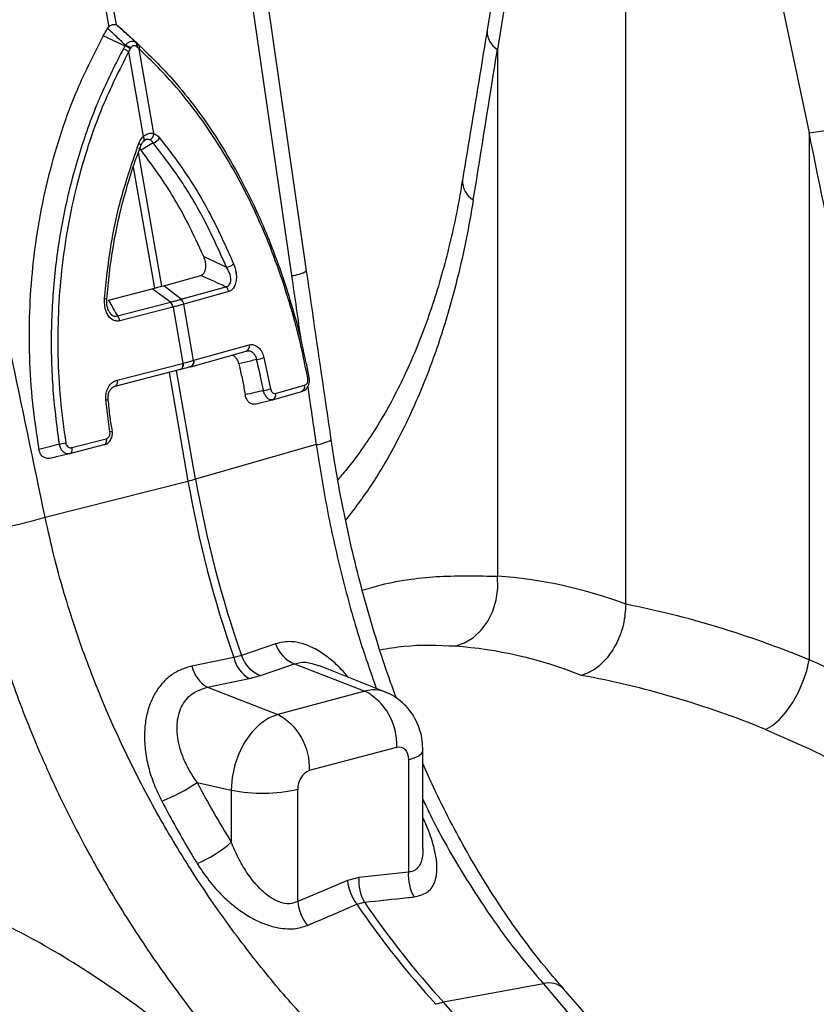
# Model space of a CAD drawing. Units: millimetres. Extents: x 875 to 16823, y 886 to 7924.
# Drawn here: x 13822 to 13951, y 2518 to 2678 of the extents above; entities that cross this region are included whole.
import ezdxf

# ---------------------------------------------------------------- set-up
doc = ezdxf.new("R2010")
doc.units = ezdxf.units.MM
doc.layers.get('0').update_dxf_attribs({"linetype": 'CONTINUOUS'})
doc.layers.add('ACO_DRAINAGE', color=7, linetype='CONTINUOUS')

# ---------------------------------------------------------------- blocks, each defined once
blk = doc.blocks.new('ACO_-_32821_-_ISO')
at = {"layer": 'ACO_DRAINAGE', "linetype": 'Continuous'}
for p, q in [((87.67, 763.79), (97.1, 709.7)), ((98.34, 710.03), (88.9, 764.12)), ((166.17, 756.72), (158.44, 709.2)), ((167.84, 753.58), (160.11, 706.06)), ((180.92, 616.09), (180.92, 748.58)), ((199.58, 745.07), (210.62, 692.53)), ((129.18, 670.15), (121.45, 723.58)), ((119, 722.8), (126.73, 669.37)), ((96.92, 709.46), (97.1, 709.7)), ((98.34, 710.03), (98.55, 709.9)), ((101.64, 707.1), (99.46, 709.13)), ((99.75, 706.6), (96.22, 708.26)), ((102.48, 706.34), (100.28, 708.38)), ((100.58, 706.13), (100.32, 705.67)), ((100.66, 706.27), (100.58, 706.13)), ((101.69, 706.42), (101.58, 706.52)), ((102.04, 706.13), (101.69, 706.42)), ((104.44, 692.4), (102.04, 706.13)), ((160.11, 706.06), (160.11, 620.62)), ((100.32, 705.67), (102.71, 691.94)), ((102.78, 691.8), (102.71, 691.94)), ((102.83, 691.67), (102.78, 691.8)), ((102.86, 691.55), (102.83, 691.67)), ((102.87, 691.43), (102.86, 691.55)), ((102.86, 691.33), (102.87, 691.43)), ((210.62, 692.53), (210.62, 607.09)), ((102.1, 690.74), (101.98, 690.82)), ((102.34, 689.72), (101.99, 690.04)), ((102.19, 690.66), (102.1, 690.74)), ((102.26, 690.58), (102.19, 690.66)), ((102.3, 690.51), (102.26, 690.58)), ((102.29, 690.42), (102.3, 690.45)), ((102.3, 690.45), (102.3, 690.51)), ((104.3, 690.91), (102.34, 689.72)), ((102.95, 691.31), (102.7, 691.12)), ((102.7, 691.12), (102.78, 691.17)), ((102.78, 691.17), (102.83, 691.24)), ((102.83, 691.24), (102.86, 691.33)), ((105.73, 667.65), (101.94, 689.4)), ((101.07, 686.95), (104.5, 667.32)), ((112.52, 672.46), (116.2, 670.74)), ((106.01, 667.74), (112.01, 669.42)), ((105.73, 667.65), (106.01, 667.74)), ((108.83, 665.53), (106.01, 667.74)), ((108.83, 665.53), (116.08, 667.56)), ((97.06, 665.41), (104.16, 667.24)), ((104.16, 667.24), (104.5, 667.32)), ((107.09, 665.06), (104.16, 667.24)), ((116.55, 666.78), (109.29, 664.75)), ((98.5, 662.85), (107.09, 665.06)), ((107.5, 664.27), (98.92, 662.05)), ((107.54, 664.28), (107.5, 664.27)), ((107.54, 664.28), (109.13, 655.17)), ((109.29, 664.75), (109.26, 664.74)), ((110.85, 655.63), (109.26, 664.74)), ((110.91, 655.64), (119.87, 658.15)), ((110.43, 654.61), (119.39, 657.12)), ((98.46, 652.42), (109.06, 655.15)), ((109.06, 655.15), (109.13, 655.17)), ((109.06, 655.15), (109.09, 654.97)), ((109.08, 654.8), (109.06, 654.63)), ((109.09, 654.97), (109.08, 654.8)), ((109.13, 655.17), (109.15, 654.99)), ((109.15, 654.81), (109.13, 654.65)), ((109.15, 654.99), (109.15, 654.81)), ((110.85, 655.63), (110.91, 655.64)), ((122.25, 656.09), (123.34, 651.02)), ((129.61, 652.86), (129.15, 655.17)), ((108.68, 654.15), (98.08, 651.41)), ((106.88, 653.68), (109.95, 636.05)), ((111.18, 636.38), (108.11, 654)), ((108.79, 654.19), (108.68, 654.15)), ((108.69, 654.15), (108.76, 654.16)), ((108.85, 654.2), (108.74, 654.16)), ((108.88, 654.26), (108.79, 654.19)), ((108.94, 654.27), (108.85, 654.2)), ((108.96, 654.36), (108.88, 654.26)), ((109.02, 654.38), (108.94, 654.27)), ((109.02, 654.49), (108.96, 654.36)), ((109.06, 654.63), (109.02, 654.49)), ((109.08, 654.5), (109.02, 654.38)), ((109.13, 654.65), (109.08, 654.5)), ((110.35, 654.59), (110.38, 654.6)), ((110.38, 654.6), (110.43, 654.61)), ((98.28, 651.53), (98.18, 651.45)), ((98.36, 651.63), (98.28, 651.53)), ((98.42, 651.75), (98.36, 651.63)), ((98.46, 651.9), (98.42, 651.75)), ((98.46, 652.42), (98.48, 652.24)), ((98.48, 652.06), (98.46, 651.9)), ((98.48, 652.24), (98.48, 652.06)), ((124.15, 650.27), (128.85, 651.59)), ((129.61, 652.86), (129.61, 652.86)), ((98.18, 651.45), (98.08, 651.41)), ((123.67, 649.24), (128.38, 650.56)), ((97.3, 644.05), (96.63, 649.22)), ((120.81, 648.55), (123.62, 649.23)), ((123.65, 649.24), (123.67, 649.24)), ((97.66, 644.17), (97.66, 644.17)), ((96.31, 641.91), (90.74, 640.48)), ((91.12, 641.48), (96.69, 642.91)), ((96.42, 641.95), (96.31, 641.91)), ((96.51, 642.02), (96.42, 641.95)), ((96.59, 642.12), (96.51, 642.02)), ((96.65, 642.25), (96.59, 642.12)), ((96.69, 642.4), (96.65, 642.25)), ((96.69, 642.91), (96.72, 642.74)), ((96.71, 642.56), (96.69, 642.4)), ((96.72, 642.74), (96.71, 642.56)), ((130.73, 641.97), (111.18, 636.38)), ((90.85, 640.52), (90.74, 640.48)), ((90.94, 640.59), (90.85, 640.52)), ((91.02, 640.69), (90.94, 640.59)), ((91.08, 640.82), (91.02, 640.69)), ((91.12, 640.96), (91.08, 640.82)), ((91.12, 641.48), (91.15, 641.3)), ((91.15, 641.13), (91.12, 640.96)), ((91.15, 641.3), (91.15, 641.13)), ((86.78, 630.2), (109.95, 636.05)), ((160.17, 618.7), (160.11, 620.62)), ((159.92, 616.8), (160.17, 618.7)), ((159.37, 614.98), (159.92, 616.8)), ((158.55, 613.32), (159.37, 614.98)), ((157.49, 611.86), (158.55, 613.32)), ((156.22, 610.68), (157.49, 611.86)), ((154.79, 609.8), (156.22, 610.68)), ((124.11, 609.67), (118.61, 607.76)), ((153.26, 609.26), (154.79, 609.8)), ((117.37, 607.43), (110.58, 606.05)), ((118.61, 607.76), (117.37, 607.43)), ((210.23, 605.29), (210.62, 607.09)), ((121.73, 604.51), (127.24, 606.41)), ((127.24, 606.41), (138.63, 602)), ((141.94, 601.84), (131.15, 606.16)), ((209.63, 603.48), (210.23, 605.29)), ((113.1, 602.62), (119.88, 604.02)), ((119.88, 604.02), (121.73, 604.51)), ((113.1, 602.62), (124.49, 598.21)), ((138.63, 602), (124.49, 598.21)), ((208.86, 601.73), (209.63, 603.48)), ((207.95, 600.08), (208.86, 601.73)), ((206.92, 598.62), (207.95, 600.08)), ((123.02, 597.62), (121.61, 596.66)), ((124.49, 598.21), (123.02, 597.62)), ((204.68, 596.43), (205.82, 597.39)), ((205.82, 597.39), (206.92, 598.62)), ((121.61, 596.66), (120.31, 595.36)), ((203.55, 595.79), (204.68, 596.43)), ((120.31, 595.36), (119.17, 593.78)), ((119.17, 593.78), (118.23, 591.98)), ((129.65, 589.15), (143.79, 592.93)), ((143.79, 592.93), (144.16, 592.98)), ((144.16, 592.98), (144.52, 592.93)), ((144.52, 592.93), (144.84, 592.78)), ((144.84, 592.78), (145.13, 592.54)), ((145.13, 592.54), (145.36, 592.21)), ((118.23, 591.98), (117.54, 590.02)), ((145.36, 592.21), (145.54, 591.81)), ((145.54, 591.81), (145.64, 591.36)), ((145.64, 591.36), (145.68, 590.87)), ((145.68, 590.87), (146.63, 591.17)), ((145.68, 590.87), (145.68, 572.66)), ((146.63, 591.17), (147.35, 591.52)), ((147.35, 591.52), (147.81, 591.9)), ((147.81, 591.9), (148.02, 592.29)), ((148.02, 576.45), (148.02, 592.38)), ((148.02, 592.29), (148.02, 592.38)), ((117.54, 590.02), (117.11, 587.98)), ((117.11, 587.98), (116.96, 585.94)), ((111.44, 587.18), (116.96, 585.94)), ((127.76, 567.86), (127.76, 586.07)), ((116.96, 585.94), (116.96, 577.49)), ((137.65, 571.78), (135.8, 571.28)), ((145.68, 572.66), (137.65, 571.78)), ((135.8, 571.28), (127.76, 567.86)), ((137.31, 567.44), (138.55, 567.77)), ((167.55, 554.55), (151.37, 551.54)), ((167.55, 554.55), (174.79, 546.02)), ((156.61, 545.63), (151.37, 551.54))]:
    blk.add_line(p, q, dxfattribs=at)
for centre, radius, start, end in [((161.82, 708.99), 3.39, 176.4598, 239.7619), ((98.71, 703.84), 2.43, 48.7216, 71.0429), ((99.04, 704.37), 2.34, 48.756, 72.4114), ((99.14, 704.55), 2.3, 48.4903, 72.686), ((101.04, 706.82), 0.619, 330.4255, 37.6781), ((101.16, 706.72), 0.615, 330.7129, 38.0443), ((101.5, 706.42), 0.615, 332.5812, 39.2224), ((201.75, 764.23), 72.25, 277.0549, 286.7549), ((103.23, 692.5), 1.22, 296.673, 355.2553), ((103.88, 692.53), 1.67, 284.4608, 330.8654), ((157.88, 684.65), 3.44, 176.7167, 240.7577), ((115.68, 673.4), 2.71, 281.0064, 307.9638), ((126.24, 675.17), 5.82, 274.8613, 300.347), ((115.35, 666.6), 1.21, 8.6123, 52.9282), ((96.45, 665.03), 0.63, 55.9183, 92), ((106.14, 664.06), 1.38, 8.6164, 46.6181), ((106.18, 664.07), 1.38, 8.4948, 46.5501), ((108.07, 664.55), 1.21, 8.7163, 52.9955), ((108.1, 664.57), 1.21, 8.6123, 52.9282), ((97.55, 661.85), 1.38, 8.6164, 46.6181), ((119.05, 657.91), 0.856, 293.738, 16.6429), ((110.03, 655.38), 0.856, 293.6784, 16.6307), ((110.09, 655.4), 0.856, 293.7007, 16.6466), ((120.34, 660.85), 5.14, 278.3604, 291.8761), ((128.03, 651.34), 0.856, 293.738, 16.6429), ((129.33, 653.13), 0.385, 276.0733, 316.3454), ((121.21, 658.18), 7.47, 277.388, 286.545), ((123.33, 650.02), 0.856, 293.738, 16.6429), ((96.55, 650.74), 1.52, 273.0603, 287.406), ((97.23, 644.86), 0.815, 274.6357, 302.0105), ((87.84, 652.85), 10.86, 276.6925, 282.259), ((130.2, 647.78), 5.83, 275.2027, 300.6605), ((99.94, 675.9), 41.09, 284.1082, 285.8877), ((290.39, 667.56), 183.17, 189.9058, 199.1647), ((291.63, 667.89), 183.17, 189.9058, 199.1647), ((65.93, 700.51), 73.34, 276.8848, 286.5223), ((129.2, 611.42), 5.38, 198.9063, 248.6042), ((122.62, 608.66), 5.39, 193.1331, 239.4243), ((123.69, 609.52), 5.38, 199.0894, 248.6328), ((115.84, 607.26), 5.4, 192.9909, 239.4078), ((140.05, 597.04), 5.16, 68.4272, 106.0016), ((134.03, 593.37), 9.77, 357.4331, 61.9206), ((119.89, 589.58), 9.77, 357.4331, 61.9206), ((130.91, 586.25), 3.16, 113.5919, 183.3635), ((95.74, 609.96), 27.65, 291.0931, 304.5746), ((122.07, 610.96), 25.53, 258.4608, 282.8795), ((103.81, 592.53), 19.98, 292.4246, 311.1804), ((144.38, 571.19), 6.76, 174.9619, 210.3415), ((152.41, 572.07), 6.75, 174.9786, 210.6719), ((143.26, 572.01), 7.5, 185.5409, 217.5188), ((135.22, 568.58), 7.49, 185.5038, 217.7635), ((255.58, 647.71), 142.93, 214.1628, 222.4633), ((256.82, 648.04), 142.93, 214.1628, 222.4633), ((168.46, 551.27), 3.41, 46.7404, 105.574), ((153.03, 542.9), 8.79, 100.8376, 109.1584)]:
    blk.add_arc(centre, radius, start, end, dxfattribs=at)
for centre, major_axis, ratio, start_param, end_param in [((-249.46, 112.02), (410.24, 1894.67), 0.150863, 5.050247, 5.063778), ((-76.16, 65.59), (-315.36, 2082.5), 0.186318, 4.976319, 4.98985), ((544.5, 230.54), (-384.73, 2067.99), 0.161889, 1.326955, 1.332208), ((-211.37, 28.03), (-321.78, 2084.56), 0.18981, 4.976016, 4.989547), ((544.5, 230.54), (-384.73, 2067.99), 0.161889, 1.335844, 1.340487), ((181.93, 424.95), (-38.04, 194.64), 0.559314, 5.955762, 6.137289), ((179.47, 425.61), (-75.81, 183.57), 0.796468, 5.614563, 5.79609), ((173.74, 423.42), (-35.59, 184.94), 0.55277, 5.948147, 6.138445), ((173.74, 423.42), (-73.84, 173.61), 0.802131, 5.605332, 5.795629), ((186.41, 640.23), (-37.52, 115.67), 0.739975, 1.797419, 1.890804)]:
    blk.add_ellipse(centre, major_axis=major_axis, ratio=ratio, start_param=start_param, end_param=end_param, dxfattribs=at)
for points, knots in [([(96.22, 708.26), (96.28, 708.37), (96.41, 708.61), (96.61, 708.95), (96.79, 709.24), (96.89, 709.41), (96.92, 709.46)], [0, 0, 0, 0, 0.2859879, 0.5719761, 0.8579646, 1, 1, 1, 1]), ([(99.82, 706.74), (99.28, 707.26), (98.32, 708.17), (97.35, 709.07), (96.92, 709.46)], [0, 0, 0, 0, 0.563745, 1, 1, 1, 1]), ([(97.1, 709.7), (97.23, 709.82), (97.48, 710.04), (97.93, 710.16), (98.2, 710.08), (98.34, 710.03)], [0, 0, 0, 0, 0.331071, 0.662491, 1, 1, 1, 1]), ([(99.46, 709.13), (99.38, 709.2), (99.2, 709.36), (98.94, 709.58), (98.72, 709.76), (98.59, 709.86), (98.55, 709.9)], [0, 0, 0, 0, 0.285989, 0.571978, 0.857968, 1, 1, 1, 1]), ([(98.55, 709.9), (98.98, 709.51), (99.98, 708.62), (100.97, 707.71), (101.53, 707.2)], [0, 0, 0, 0, 0.436255, 1, 1, 1, 1]), ([(158.44, 709.2), (158.11, 707.18), (156.78, 699.06), (155.45, 690.94), (154.44, 684.84)], [0, 0, 0, 0, 0.249684, 1, 1, 1, 1]), ([(96.22, 708.26), (94.74, 705.38), (92.2, 700.42), (89.38, 692.8), (87.31, 685.74), (85.73, 678.38), (84.69, 670.92), (84.18, 663.5), (84.17, 656.12), (84.64, 648.66), (85.39, 643.71), (85.76, 641.24)], [0, 0, 0, 0, 0.147865, 0.254242, 0.360618, 0.470428, 0.580236, 0.683596, 0.786955, 0.893478, 1, 1, 1, 1]), ([(99.82, 706.74), (99.89, 706.82), (100.06, 707.02), (100.39, 707.27), (100.8, 707.43), (101.21, 707.42), (101.43, 707.27), (101.53, 707.2)], [0, 0, 0, 0, 0.123068, 0.328059, 0.543814, 0.776468, 1, 1, 1, 1]), ([(89.1, 642.06), (88.7, 645.18), (87.9, 651.44), (87.74, 660.93), (88.34, 670.36), (89.8, 679.62), (92.05, 688.58), (94.28, 694.91), (96.74, 700.78), (98.27, 703.74), (99.5, 706.14)], [0, 0, 0, 0, 0.139986, 0.280419, 0.420408, 0.560489, 0.701014, 0.841098, 0.870908, 1, 1, 1, 1]), ([(99.5, 706.14), (99.59, 706.29), (99.67, 706.44), (99.75, 706.6), (99.75, 706.6)], [0, 0, 0, 0, 0.999892, 1, 1, 1, 1]), ([(99.75, 706.6), (99.75, 706.6), (99.77, 706.64), (99.8, 706.69), (99.82, 706.74)], [0, 0, 0, 0, 0.000334, 1, 1, 1, 1]), ([(101.58, 706.52), (101.51, 706.56), (101.37, 706.66), (101.14, 706.67), (100.92, 706.58), (100.76, 706.43), (100.69, 706.31), (100.66, 706.27)], [0, 0, 0, 0, 0.225786, 0.456678, 0.670094, 0.875033, 1, 1, 1, 1]), ([(101.53, 707.2), (101.57, 707.17), (101.61, 707.14), (101.64, 707.1), (101.64, 707.1)], [0, 0, 0, 0, 0.999666, 1, 1, 1, 1]), ([(101.64, 707.1), (101.64, 707.1), (101.75, 707), (101.86, 706.9), (101.97, 706.8)], [0, 0, 0, 0, 0.000108, 1, 1, 1, 1]), ([(101.97, 706.8), (104.04, 704.79), (107.44, 701.45), (111.78, 695.91), (115.25, 690.79), (118.48, 685.2), (121.17, 679.73), (123.4, 674.45), (125.25, 669.42), (126.92, 664.08), (128.2, 659.33), (128.81, 656.32), (129.04, 655.19)], [0, 0, 0, 0, 0.164607, 0.27171, 0.379547, 0.4897, 0.600655, 0.681777, 0.769408, 0.857444, 0.946738, 1, 1, 1, 1]), ([(129.37, 652.74), (128.91, 654.99), (127.99, 659.48), (126.13, 666.08), (123.92, 672.53), (121.36, 678.72), (118.49, 684.55), (115.34, 690.05), (111.87, 695.2), (107.51, 700.79), (104.09, 704.13), (102.04, 706.13)], [0, 0, 0, 0, 0.103581, 0.207161, 0.313747, 0.420334, 0.524036, 0.627739, 0.734428, 0.841117, 1, 1, 1, 1]), ([(100.32, 705.67), (98.83, 702.72), (96.38, 697.86), (93.73, 690.5), (91.84, 683.99), (90.39, 677.21), (89.4, 670.29), (88.87, 663.34), (88.8, 656.35), (89.17, 649.28), (89.82, 644.58), (90.14, 642.23)], [0, 0, 0, 0, 0.158883, 0.262587, 0.366292, 0.47298, 0.579666, 0.68325, 0.786832, 0.893416, 1, 1, 1, 1]), ([(101.98, 690.82), (102.13, 691.12), (102.33, 691.55), (102.63, 691.85), (102.71, 691.94)], [0, 0, 0, 0, 0.7121321, 1, 1, 1, 1]), ([(102.71, 691.94), (102.84, 692.03), (103.17, 692.3), (103.78, 692.52), (104.22, 692.44), (104.44, 692.4)], [0, 0, 0, 0, 0.228685, 0.6154673, 1, 1, 1, 1]), ([(103.77, 691.41), (103.65, 691.44), (103.4, 691.51), (103.09, 691.41), (102.95, 691.31), (102.95, 691.31)], [0, 0, 0, 0, 0.496653, 0.989256, 1, 1, 1, 1]), ([(104.3, 690.91), (104.26, 690.98), (104.1, 691.2), (103.91, 691.32), (103.77, 691.41)], [0, 0, 0, 0, 0.29058, 1, 1, 1, 1]), ([(104.44, 692.4), (104.67, 692.28), (104.99, 692.12), (105.26, 691.81), (105.34, 691.72)], [0, 0, 0, 0, 0.71201, 1, 1, 1, 1]), ([(105.34, 691.72), (106.81, 689.8), (109.74, 685.98), (113.81, 679.15), (116.12, 674.01), (117.35, 671.27)], [0, 0, 0, 0, 0.320447, 0.636808, 1, 1, 1, 1]), ([(96.43, 665.66), (96.71, 668.46), (97.28, 674.01), (99.1, 682.49), (100.98, 687.92), (101.98, 690.82)], [0, 0, 0, 0, 0.320469, 0.636839, 1, 1, 1, 1]), ([(96.81, 665.55), (96.93, 666.96), (97.19, 669.95), (97.87, 674.47), (98.8, 679.09), (99.98, 683.62), (101.15, 687.4), (102.01, 689.62), (102.32, 690.42)], [0, 0, 0, 0, 0.162502, 0.345966, 0.529637, 0.713219, 0.897031, 1, 1, 1, 1]), ([(102.24, 690.27), (102.28, 690.38), (102.4, 690.71), (102.62, 691.07), (102.79, 691.17), (102.83, 691.19)], [0, 0, 0, 0, 0.285244, 0.844107, 1, 1, 1, 1]), ([(116.2, 670.74), (114.98, 673.45), (112.69, 678.52), (108.65, 685.26), (105.76, 689.02), (104.3, 690.91)], [0, 0, 0, 0, 0.363206, 0.67956, 1, 1, 1, 1]), ([(112.52, 672.46), (111.67, 674.3), (109.58, 678.81), (106.16, 684.61), (103.44, 688.25), (102.34, 689.72)], [0, 0, 0, 0, 0.290778, 0.714511, 1, 1, 1, 1]), ([(154.42, 684.86), (154.25, 683.79), (153.78, 680.9), (152.83, 676.39), (151.59, 671.32), (150.19, 666.46), (148.62, 661.78), (146.89, 657.3), (145, 653.02), (142.94, 648.94), (140.75, 645.11), (138.39, 641.53), (136.23, 638.58), (134.79, 636.91), (134.23, 636.28)], [0, 0, 0, 0, 0.052694, 0.142392, 0.230629, 0.319147, 0.407756, 0.496558, 0.58568, 0.675264, 0.765367, 0.853829, 0.944168, 1, 1, 1, 1]), ([(156.2, 681.65), (155.83, 679.51), (155.08, 675.22), (153.42, 667.88), (151.12, 659.75), (147.92, 651), (144.12, 642.82), (140, 635.63), (136.91, 631.56), (135.5, 629.71)], [0, 0, 0, 0, 0.103686, 0.20767, 0.36902, 0.53037, 0.69637, 0.862369, 1, 1, 1, 1]), ([(112.01, 669.42), (112.13, 669.46), (112.37, 669.56), (112.64, 669.92), (112.8, 670.39), (112.86, 671), (112.79, 671.72), (112.61, 672.21), (112.52, 672.46)], [0, 0, 0, 0, 0.146714, 0.293933, 0.433262, 0.577085, 0.77921, 1, 1, 1, 1]), ([(116.08, 667.56), (116.16, 667.58), (116.36, 667.62), (116.64, 667.82), (116.79, 668.11), (116.89, 668.46), (116.91, 668.96), (116.71, 669.82), (116.39, 670.4), (116.2, 670.74)], [0, 0, 0, 0, 0.075758, 0.208937, 0.323157, 0.355832, 0.508153, 0.702519, 1, 1, 1, 1]), ([(117.35, 671.27), (117.5, 670.8), (117.77, 670), (117.82, 668.82), (117.65, 667.92), (117.3, 667.26), (116.9, 666.9), (116.64, 666.81), (116.55, 666.78)], [0, 0, 0, 0, 0.273143, 0.462184, 0.620088, 0.778671, 0.921629, 1, 1, 1, 1]), ([(116.08, 667.56), (115.72, 667.73), (114.37, 668.35), (113.01, 668.96), (112.01, 669.42)], [0, 0, 0, 0, 0.26499, 1, 1, 1, 1]), ([(133.17, 642.77), (132.83, 645.06), (131.49, 654.18), (130.17, 663.31), (129.18, 670.15)], [0, 0, 0, 0, 0.2503131, 1, 1, 1, 1]), ([(105.73, 667.65), (105.64, 667.62), (105.41, 667.55), (105.01, 667.44), (104.67, 667.36), (104.5, 667.32)], [0, 0, 0, 0, 0.227137, 0.613569, 1, 1, 1, 1]), ([(98.92, 662.05), (98.7, 662.02), (98.27, 661.96), (97.64, 662.22), (97.11, 662.72), (96.71, 663.43), (96.41, 664.43), (96.42, 665.21), (96.43, 665.66)], [0, 0, 0, 0, 0.148789, 0.298058, 0.439951, 0.587293, 0.75708, 1, 1, 1, 1]), ([(97.18, 663.54), (97.13, 663.62), (96.98, 663.87), (96.83, 664.47), (96.76, 665.08), (96.81, 665.46), (96.82, 665.55)], [0, 0, 0, 0, 0.147013, 0.45915, 0.864235, 1, 1, 1, 1]), ([(97.06, 665.41), (97.41, 664.78), (97.88, 663.93), (98.37, 663.08), (98.5, 662.85)], [0, 0, 0, 0, 0.73501, 1, 1, 1, 1]), ([(107.09, 665.06), (107.09, 665.06), (107.1, 665.07), (107.11, 665.07), (107.12, 665.07)], [0, 0, 0, 0, 0.001267, 1, 1, 1, 1]), ([(107.12, 665.07), (107.22, 665.1), (107.52, 665.18), (107.98, 665.3), (108.44, 665.42), (108.7, 665.49), (108.8, 665.52)], [0, 0, 0, 0, 0.162309, 0.499996, 0.809556, 1, 1, 1, 1]), ([(109.26, 664.74), (109.16, 664.71), (108.9, 664.63), (108.43, 664.51), (107.95, 664.38), (107.64, 664.3), (107.54, 664.28)], [0, 0, 0, 0, 0.190429, 0.500004, 0.837706, 1, 1, 1, 1]), ([(108.8, 665.52), (108.81, 665.52), (108.82, 665.53), (108.83, 665.53), (108.83, 665.53)], [0, 0, 0, 0, 0.998733, 1, 1, 1, 1]), ([(97.18, 663.54), (97.23, 663.46), (97.35, 663.21), (97.65, 662.94), (97.93, 662.82), (98.21, 662.77), (98.37, 662.81), (98.5, 662.85)], [0, 0, 0, 0, 0.151412, 0.424576, 0.653145, 0.708102, 1, 1, 1, 1]), ([(119.87, 658.15), (120.1, 658.18), (120.56, 658.24), (121.24, 657.89), (121.81, 657.26), (122.12, 656.59), (122.22, 656.18), (122.25, 656.09)], [0, 0, 0, 0, 0.236975, 0.474191, 0.705384, 0.930067, 1, 1, 1, 1]), ([(118.21, 655.05), (118.15, 655.25), (118.02, 655.66), (117.68, 656.13), (117.33, 656.41), (117.09, 656.44), (117, 656.45)], [0, 0, 0, 0, 0.27463, 0.549279, 0.824284, 1, 1, 1, 1]), ([(121.08, 655.77), (121.07, 655.84), (121, 656.11), (120.8, 656.55), (120.39, 656.97), (119.89, 657.19), (119.54, 657.14), (119.37, 657.12)], [0, 0, 0, 0, 0.069306, 0.291399, 0.520812, 0.758925, 1, 1, 1, 1]), ([(109.13, 655.17), (109.27, 655.2), (109.57, 655.28), (110.11, 655.42), (110.55, 655.54), (110.81, 655.62), (110.85, 655.63)], [0, 0, 0, 0, 0.225626, 0.500027, 0.918665, 1, 1, 1, 1]), ([(121.08, 655.77), (120.75, 655.69), (119.79, 655.45), (118.83, 655.2), (118.21, 655.05)], [0, 0, 0, 0, 0.346976, 1, 1, 1, 1]), ([(118.21, 655.05), (118.24, 654.91), (118.43, 654.05), (118.77, 652.48), (119.06, 650.96), (119.2, 650.17), (119.21, 650.09)], [0, 0, 0, 0, 0.085474, 0.526154, 0.952919, 1, 1, 1, 1]), ([(122.17, 650.78), (122.04, 651.43), (121.71, 653.1), (121.32, 654.76), (121.08, 655.77)], [0, 0, 0, 0, 0.38762, 1, 1, 1, 1]), ([(110.35, 654.59), (110.31, 654.58), (110.07, 654.51), (109.66, 654.4), (109.16, 654.27), (108.87, 654.2), (108.74, 654.16)], [0, 0, 0, 0, 0.081336, 0.499974, 0.774373, 1, 1, 1, 1]), ([(96.63, 649.22), (96.63, 649.55), (96.61, 650.21), (96.91, 651.12), (97.42, 651.86), (97.98, 652.27), (98.35, 652.38), (98.46, 652.42)], [0, 0, 0, 0, 0.2227839, 0.4455793, 0.6687347, 0.8966883, 1, 1, 1, 1]), ([(128.49, 650.63), (128.59, 650.66), (128.89, 650.75), (129.27, 651.15), (129.58, 651.73), (129.7, 652.35), (129.61, 652.72), (129.58, 652.86)], [0, 0, 0, 0, 0.120926, 0.354081, 0.597464, 0.856365, 1, 1, 1, 1]), ([(128.85, 651.59), (128.93, 651.62), (129.08, 651.68), (129.25, 651.89), (129.36, 652.14), (129.41, 652.44), (129.39, 652.64), (129.37, 652.74)], [0, 0, 0, 0, 0.2263916, 0.4318865, 0.6228921, 0.8114209, 1, 1, 1, 1]), ([(97.01, 649.29), (97, 649.51), (96.99, 649.97), (97.18, 650.6), (97.5, 651.08), (97.83, 651.35), (98.03, 651.38), (98.1, 651.39)], [0, 0, 0, 0, 0.208917, 0.422844, 0.637444, 0.866771, 1, 1, 1, 1]), ([(119.21, 650.09), (119.76, 650.22), (120.75, 650.45), (121.73, 650.67), (122.17, 650.78)], [0, 0, 0, 0, 0.554575, 1, 1, 1, 1]), ([(120.84, 648.56), (120.69, 648.54), (120.38, 648.5), (119.92, 648.73), (119.54, 649.16), (119.31, 649.65), (119.24, 649.98), (119.21, 650.09)], [0, 0, 0, 0, 0.226276, 0.452825, 0.672386, 0.884016, 1, 1, 1, 1]), ([(123.65, 649.24), (123.52, 649.22), (123.26, 649.19), (122.85, 649.44), (122.51, 649.88), (122.28, 650.36), (122.2, 650.67), (122.17, 650.78)], [0, 0, 0, 0, 0.225138, 0.452797, 0.675625, 0.891486, 1, 1, 1, 1]), ([(123.34, 651.02), (123.35, 650.97), (123.38, 650.81), (123.5, 650.57), (123.69, 650.36), (123.92, 650.24), (124.07, 650.26), (124.15, 650.27)], [0, 0, 0, 0, 0.10778, 0.321768, 0.543404, 0.771836, 1, 1, 1, 1]), ([(97.69, 644.17), (97.56, 644.92), (97.28, 646.62), (97.12, 648.34), (97.02, 649.29)], [0, 0, 0, 0, 0.443005, 1, 1, 1, 1]), ([(96.49, 642), (96.6, 642.04), (96.9, 642.13), (97.31, 642.54), (97.62, 643.15), (97.73, 643.73), (97.66, 644.07), (97.64, 644.16)], [0, 0, 0, 0, 0.126211, 0.370847, 0.624341, 0.890882, 1, 1, 1, 1]), ([(96.69, 642.91), (96.75, 642.93), (96.89, 642.98), (97.08, 643.15), (97.24, 643.41), (97.32, 643.72), (97.31, 643.94), (97.3, 644.05)], [0, 0, 0, 0, 0.1491053, 0.3654833, 0.5769905, 0.7885105, 1, 1, 1, 1]), ([(85.76, 641.24), (86.35, 641.38), (87.47, 641.66), (88.58, 641.93), (89.1, 642.06)], [0, 0, 0, 0, 0.533853, 1, 1, 1, 1]), ([(90.74, 640.48), (90.58, 640.46), (90.27, 640.43), (89.79, 640.71), (89.41, 641.19), (89.19, 641.67), (89.12, 641.97), (89.1, 642.06)], [0, 0, 0, 0, 0.235229, 0.477353, 0.705061, 0.911201, 1, 1, 1, 1]), ([(90.14, 642.23), (90.15, 642.19), (90.18, 642.04), (90.29, 641.79), (90.52, 641.56), (90.82, 641.44), (91.02, 641.47), (91.12, 641.48)], [0, 0, 0, 0, 0.086234, 0.286182, 0.510353, 0.755556, 1, 1, 1, 1]), ([(130.73, 641.97), (131.28, 638.5), (132.39, 631.54), (134.72, 621.13), (137.36, 611.37), (139.5, 605.21), (140.47, 602.43)], [0, 0, 0, 0, 0.257653, 0.51531, 0.780553, 1, 1, 1, 1]), ([(143.74, 600.88), (143.42, 601.72), (142.39, 604.47), (140.81, 609.27), (139, 615.25), (137.38, 621.34), (135.92, 627.51), (134.66, 633.73), (133.74, 638.83), (133.31, 641.84), (133.18, 642.77)], [0, 0, 0, 0, 0.063296, 0.207537, 0.3524, 0.497772, 0.643524, 0.789516, 0.935595, 1, 1, 1, 1]), ([(87.71, 639.76), (87.51, 639.73), (87.1, 639.67), (86.51, 639.92), (86.06, 640.38), (85.84, 640.86), (85.78, 641.15), (85.76, 641.24)], [0, 0, 0, 0, 0.245906, 0.492558, 0.718553, 0.920746, 1, 1, 1, 1]), ([(90.74, 640.48), (90.11, 640.33), (89.1, 640.09), (88.09, 639.85), (87.71, 639.76)], [0, 0, 0, 0, 0.62201, 1, 1, 1, 1]), ([(132.43, 545.15), (130.21, 547.51), (125.77, 552.25), (119.37, 560.15), (113.23, 568.61), (107.51, 577.57), (102.32, 586.87), (97.65, 596.52), (93.53, 606.58), (90.47, 615.67), (88.26, 623.57), (87.28, 627.99), (86.78, 630.2)], [0, 0, 0, 0, 0.10637, 0.212742, 0.322209, 0.431677, 0.538071, 0.644465, 0.753978, 0.86349, 0.931644, 1, 1, 1, 1]), ([(74.72, 627.7), (75.23, 625.32), (76.26, 620.56), (78.54, 612.17), (81.65, 602.58), (85.89, 591.84), (90.8, 581.32), (96.29, 571.2), (102.22, 561.64), (108.58, 552.6), (115.37, 543.98), (120.2, 538.73), (122.61, 536.1)], [0, 0, 0, 0, 0.0685338, 0.1372647, 0.2439124, 0.3505606, 0.4602824, 0.5700037, 0.6759613, 0.7819175, 0.8909599, 1, 1, 1, 1]), ([(138.21, 618.36), (139.23, 618.66), (143.46, 619.91), (150.83, 620.82), (157.02, 620.69), (160.11, 620.62)], [0, 0, 0, 0, 0.137139, 0.568567, 1, 1, 1, 1]), ([(180.92, 616.09), (180.84, 615), (180.68, 612.82), (179.48, 609.64), (177.69, 606.99), (175.67, 605.24), (174.3, 604.75), (173.74, 604.54)], [0, 0, 0, 0, 0.210501, 0.420959, 0.632716, 0.847641, 1, 1, 1, 1]), ([(135.91, 604.25), (135.54, 604.69), (134.54, 605.87), (132.74, 607.46), (130.65, 608.86), (128.63, 609.71), (126.41, 610.18), (124.97, 609.86), (124.11, 609.67)], [0, 0, 0, 0, 0.103197, 0.281597, 0.459827, 0.6151, 0.770321, 1, 1, 1, 1]), ([(153.26, 609.26), (150.51, 609.39), (146.5, 609.57), (142.35, 608.86), (141.05, 608.64)], [0, 0, 0, 0, 0.686004, 1, 1, 1, 1]), ([(271.16, 562.38), (269.03, 564.82), (264.76, 569.71), (256.84, 577.59), (247.31, 585.88), (235.83, 594.12), (223.63, 601.37), (214.97, 605.18), (210.62, 607.09)], [0, 0, 0, 0, 0.12422, 0.248816, 0.433337, 0.619119, 0.808874, 1, 1, 1, 1]), ([(110.58, 606.05), (109.97, 605.88), (108.73, 605.54), (107.08, 604.55), (105.65, 603.2), (104.48, 601.54), (103.63, 599.6), (103.07, 597.42), (102.85, 595.05), (102.97, 592.43), (103.49, 589.69), (104.38, 586.86), (105.26, 585.06), (105.69, 584.15)], [0, 0, 0, 0, 0.083173, 0.166341, 0.250102, 0.333891, 0.41902, 0.504196, 0.595851, 0.687562, 0.79145, 0.895397, 1, 1, 1, 1]), ([(127.24, 606.41), (127.83, 606.56), (129, 606.87), (130.42, 606.36), (131.13, 606.11)], [0, 0, 0, 0, 0.4996427, 1, 1, 1, 1]), ([(111.44, 587.18), (111.01, 587.82), (110.17, 589.06), (109.2, 591.05), (108.34, 593.55), (108, 596.5), (108.72, 599.5), (110.45, 601.76), (112.22, 602.33), (113.1, 602.62)], [0, 0, 0, 0, 0.111249, 0.21863, 0.327863, 0.512553, 0.679202, 0.840272, 1, 1, 1, 1]), ([(148.02, 592.38), (148, 592.9), (147.96, 593.99), (147.6, 595.61), (146.98, 597.19), (146.12, 598.61), (145.04, 599.87), (143.77, 600.89), (142.72, 601.55), (142.07, 601.76), (141.94, 601.8)], [0, 0, 0, 0, 0.128326, 0.272965, 0.414762, 0.554116, 0.691745, 0.828319, 0.96436, 1, 1, 1, 1]), ([(203.55, 595.79), (207.49, 594.07), (215.39, 590.61), (226.7, 583.92), (237.59, 576.12), (246.68, 568.15), (254.18, 560.6), (258.16, 555.98), (260.15, 553.66)], [0, 0, 0, 0, 0.184267, 0.369844, 0.559559, 0.750701, 0.875156, 1, 1, 1, 1]), ([(170.82, 553.77), (169.9, 554.81), (167.78, 557.24), (164.63, 561.31), (161.33, 565.93), (158.19, 570.76), (155.21, 575.79), (152.39, 581), (149.99, 585.82), (148.59, 588.97), (148.02, 590.26)], [0, 0, 0, 0, 0.10166, 0.236413, 0.370366, 0.50429, 0.638281, 0.772396, 0.906703, 1, 1, 1, 1]), ([(148.02, 584.46), (148.41, 583.63), (150.25, 579.66), (154.07, 573), (158.88, 565.54), (163.41, 559.42), (166.17, 556.18), (167.55, 554.55)], [0, 0, 0, 0, 0.072872, 0.351596, 0.630318, 0.814864, 1, 1, 1, 1]), ([(105.69, 584.15), (107.26, 581.26), (109.11, 577.84), (111.12, 574.56), (111.43, 574.05)], [0, 0, 0, 0, 0.846289, 1, 1, 1, 1]), ([(146.6, 568.62), (147.34, 568.8), (148.83, 569.16), (150.05, 570.87), (150.4, 572.97), (150.19, 575.19), (149.6, 577.61), (148.86, 579.73), (148.19, 581.14), (148.02, 581.49)], [0, 0, 0, 0, 0.164441, 0.329872, 0.501245, 0.630201, 0.759351, 0.939511, 1, 1, 1, 1]), ([(127.76, 567.86), (127.33, 567.7), (126.4, 567.36), (125.1, 567.65), (123.55, 568.32), (121.58, 569.79), (119.61, 572.29), (118.04, 574.99), (117.32, 576.65), (116.96, 577.49)], [0, 0, 0, 0, 0.103617, 0.222947, 0.262109, 0.434745, 0.670656, 0.835245, 1, 1, 1, 1]), ([(148.01, 576.47), (148.01, 576.39), (148.06, 575.59), (147.86, 574.44), (147.37, 573.49), (146.79, 572.93), (146.28, 572.69), (145.8, 572.67), (145.68, 572.66)], [0, 0, 0, 0, 0.042035, 0.387626, 0.630834, 0.699401, 0.923637, 1, 1, 1, 1]), ([(111.43, 574.05), (112.04, 573.12), (113.27, 571.26), (115.37, 568.91), (117.53, 566.99), (119.54, 565.59), (121.53, 564.55), (123.79, 563.7), (125.71, 563.41), (127.7, 563.47), (128.6, 563.77), (129.3, 563.99)], [0, 0, 0, 0, 0.147646, 0.295132, 0.408239, 0.5212, 0.611191, 0.701072, 0.843917, 0.879796, 1, 1, 1, 1]), ([(129.74, 524.49), (127.61, 526.93), (123.34, 531.82), (115.42, 539.71), (105.88, 547.99), (94.41, 556.23), (82.21, 563.48), (73.55, 567.29), (69.2, 569.2)], [0, 0, 0, 0, 0.12422, 0.248816, 0.433337, 0.619119, 0.808874, 1, 1, 1, 1]), ([(138.55, 567.77), (140.89, 568.02), (143.58, 568.3), (146.26, 568.59), (146.6, 568.62)], [0, 0, 0, 0, 0.874029, 1, 1, 1, 1]), ([(129.3, 563.99), (131.63, 564.99), (134.31, 566.14), (136.98, 567.3), (137.31, 567.44)], [0, 0, 0, 0, 0.874029, 1, 1, 1, 1]), ([(62.13, 557.9), (66.07, 556.18), (73.97, 552.72), (85.28, 546.03), (96.16, 538.23), (105.26, 530.26), (112.76, 522.71), (116.74, 518.09), (118.73, 515.77)], [0, 0, 0, 0, 0.1842666, 0.3698442, 0.5595593, 0.7507008, 0.8751564, 1, 1, 1, 1]), ([(177.93, 545.32), (176.57, 546.98), (174.21, 549.85), (171.81, 552.57), (170.8, 553.72)], [0, 0, 0, 0, 0.578237, 1, 1, 1, 1])]:
    blk.add_open_spline(points, degree=3, knots=knots, dxfattribs=at)
blk = doc.blocks.new('Z$W@#4FEB0DB2')
at = {"layer": 'ACO_DRAINAGE', "color": 7, "linetype": 'Continuous', "lineweight": 0}
blk.add_blockref('ACO_-_32821_-_ISO', (2998.14, 1080.42), dxfattribs=at)

msp = doc.modelspace()

# ---------------------------------------------------------------- block references
msp.add_blockref('Z$W@#4FEB0DB2', (10741.05, 886.5))

doc.saveas('drawing.dxf')
